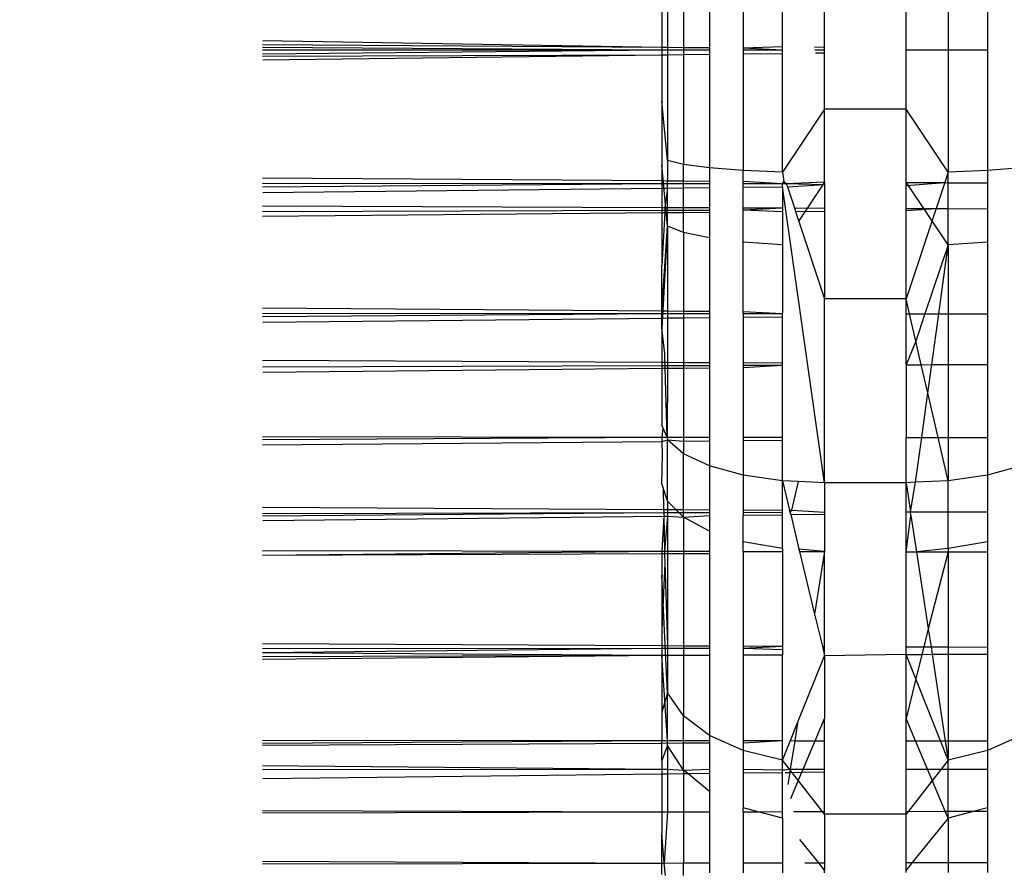
# Model space of a CAD drawing. Units: millimetres. Extents: x 1741 to 19541, y 1115 to 15915.
# Drawn here: x 8474 to 8486, y 9022 to 9033 of the extents above; entities that cross this region are included whole.
import ezdxf

# ---------------------------------------------------------------- set-up
doc = ezdxf.new("R2010")
doc.units = ezdxf.units.MM
doc.layers.add('wymiary 100 strefy', color=5, linetype='Continuous')
doc.styles.get("Standard").update_dxf_attribs({"font": 'arial.ttf'})
doc.dimstyles.new('FK_rzuty 100_STREFY', dxfattribs={"dimscale": 100, "dimtxt": 4, "dimasz": 2.5, "dimexe": 1.25, "dimexo": 0.625, "dimgap": 1, "dimtad": 1, "dimdec": 1, "dimlfac": 0.001, "dimrnd": 0.01, "dimzin": 1, "dimdsep": 46, "dimtxsty": 'Standard', "dimblk": 'OBLIQUE', "dimcen": 2.5, "dimadec": 0, "dimazin": 0, "dimtfac": 1, "dimtdec": 1, "dimtmove": 0, "dimatfit": 3, "dimfxl": 1, "dimarcsym": 0})

# ---------------------------------------------------------------- blocks, each defined once
blk = doc.blocks.new('_Oblique')
at = {"color": 0, "linetype": 'ByBlock', "lineweight": -2}
blk.add_line((-0.5, -0.5), (0.5, 0.5), dxfattribs=at)
blk = doc.blocks.new('*D6')
at = {"layer": 'Defpoints', "color": 0, "transparency": 16777216}
for p in [(8832.986, 10756.013), (6099.318, 6599.222), (8882.005, 6599.222)]:
    blk.add_point(p, dxfattribs=at)
at = {"layer": 'wymiary 100 strefy', "color": 0, "lineweight": -2, "transparency": 16777216}
for p, q in [((8770.486, 10756.013), (5974.318, 10756.013)), ((6099.318, 10756.013), (6099.318, 6599.222)), ((8819.505, 6599.222), (5974.318, 6599.222))]:
    blk.add_line(p, q, dxfattribs=at)
at = {"layer": 'wymiary 100 strefy', "color": 0, "lineweight": -2, "transparency": 16777216, "xscale": 250, "yscale": 250, "zscale": 250}
for p, rotation in [((6099.318, 10756.013), 90), ((6099.318, 6599.222), 270)]:
    blk.add_blockref('_Oblique', p, dxfattribs=dict(at, rotation=rotation))
at = {"layer": 'wymiary 100 strefy', "color": 0, "transparency": 16777216, "insert": (5798.363, 8677.617), "char_height": 400, "attachment_point": 5, "rotation": 90}
blk.add_mtext('4.2 m', dxfattribs=at)

msp = doc.modelspace()

# ---------------------------------------------------------------- linework, layer by layer
for p, q in [((8482.254, 9033.922), (8482.254, 9032.545)), ((8482.572, 9033.963), (8482.572, 9032.543)), ((8482.986, 9033.995), (8482.986, 9032.54)), ((8483.469, 9032.554), (8483.469, 9034.016)), ((8485.504, 9034.016), (8485.504, 9032.513)), ((8485.986, 9033.995), (8485.986, 9032.513)), ((8482.054, 9033.873), (8482.054, 9032.546)), ((8483.986, 9032.548), (8483.986, 9033.239)), ((8484.986, 9032.513), (8484.986, 9033.239)), ((8481.986, 9033.142), (8481.986, 9032.547)), ((8477.083, 9032.628), (8481.986, 9032.547)), ((8477.082, 9032.58), (8481.986, 9032.547)), ((8477.082, 9032.546), (8481.986, 9032.513)), ((8477.082, 9032.513), (8481.986, 9032.513)), ((8477.082, 9032.464), (8481.986, 9032.513)), ((8481.986, 9032.547), (8482.054, 9032.546)), ((8481.986, 9032.547), (8481.986, 9032.513)), ((8481.986, 9032.513), (8482.054, 9032.513)), ((8481.986, 9032.513), (8481.986, 9032.453)), ((8482.054, 9032.546), (8482.254, 9032.545)), ((8482.054, 9032.546), (8482.054, 9032.513)), ((8482.054, 9032.513), (8482.254, 9032.513)), ((8482.054, 9032.513), (8482.054, 9032.454)), ((8482.254, 9032.545), (8482.572, 9032.543)), ((8482.254, 9032.545), (8482.254, 9032.513)), ((8482.254, 9032.513), (8482.572, 9032.513)), ((8482.254, 9032.513), (8482.254, 9032.456)), ((8482.572, 9032.543), (8482.572, 9032.513)), ((8482.572, 9032.513), (8482.572, 9032.46)), ((8482.986, 9032.54), (8483.469, 9032.554)), ((8482.986, 9032.54), (8483.469, 9032.513)), ((8482.986, 9032.54), (8482.986, 9032.513)), ((8482.986, 9032.513), (8483.469, 9032.513)), ((8482.986, 9032.513), (8482.986, 9032.465)), ((8482.986, 9032.465), (8483.469, 9032.471)), ((8483.469, 9032.513), (8483.469, 9032.554)), ((8483.469, 9032.471), (8483.469, 9032.513)), ((8483.469, 9031.011), (8483.469, 9032.471)), ((8483.86, 9032.55), (8483.986, 9032.548)), ((8483.866, 9032.513), (8483.986, 9032.513)), ((8483.872, 9032.476), (8483.986, 9032.477)), ((8483.986, 9032.513), (8483.986, 9032.548)), ((8483.986, 9032.477), (8483.986, 9032.513)), ((8483.986, 9031.787), (8483.986, 9032.477)), ((8484.986, 9032.513), (8485.504, 9032.513)), ((8484.986, 9031.787), (8484.986, 9032.513)), ((8485.504, 9032.513), (8485.986, 9032.513)), ((8485.504, 9032.513), (8485.504, 9031.011)), ((8485.986, 9032.513), (8485.986, 9031.031)), ((8477.082, 9032.435), (8481.986, 9032.453)), ((8477.083, 9032.393), (8481.986, 9032.453)), ((8481.986, 9032.453), (8482.054, 9032.454)), ((8481.986, 9032.453), (8481.986, 9031.884)), ((8482.054, 9032.454), (8482.254, 9032.456)), ((8482.054, 9032.454), (8482.054, 9031.153)), ((8482.254, 9032.456), (8482.572, 9032.46)), ((8482.254, 9032.456), (8482.254, 9031.105)), ((8482.572, 9032.46), (8482.572, 9031.063)), ((8482.986, 9032.465), (8482.986, 9031.031)), ((8482.054, 9031.153), (8481.986, 9031.884)), ((8481.986, 9031.884), (8481.986, 9030.907)), ((8483.986, 9031.787), (8483.469, 9031.011)), ((8484.986, 9031.787), (8483.986, 9031.787)), ((8483.986, 9030.892), (8483.986, 9031.787)), ((8485.504, 9031.011), (8484.986, 9031.787)), ((8484.986, 9030.885), (8484.986, 9031.787)), ((8482.254, 9031.105), (8482.054, 9031.153)), ((8482.054, 9031.153), (8482.054, 9030.906)), ((8482.054, 9030.346), (8481.986, 9031.103)), ((8482.572, 9031.063), (8482.254, 9031.105)), ((8482.254, 9030.905), (8482.254, 9031.105)), ((8482.986, 9031.031), (8482.572, 9031.063)), ((8482.572, 9031.063), (8482.572, 9030.902)), ((8483.469, 9031.011), (8482.986, 9031.031)), ((8482.986, 9030.899), (8482.986, 9031.031)), ((8485.986, 9031.031), (8485.504, 9031.011)), ((8486.4, 9031.063), (8485.986, 9031.031)), ((8485.986, 9031.031), (8485.986, 9030.878)), ((8477.082, 9030.942), (8481.986, 9030.907)), ((8481.986, 9030.907), (8482.054, 9030.906)), ((8481.986, 9030.907), (8481.986, 9030.872)), ((8482.054, 9030.906), (8482.254, 9030.905)), ((8482.054, 9030.872), (8482.054, 9030.906)), ((8482.254, 9030.905), (8482.572, 9030.902)), ((8482.254, 9030.872), (8482.254, 9030.905)), ((8482.572, 9030.902), (8482.572, 9030.872)), ((8482.986, 9030.899), (8483.469, 9030.872)), ((8482.986, 9030.872), (8482.986, 9030.899)), ((8483.469, 9031.011), (8483.484, 9030.896)), ((8485.504, 9031.011), (8485.461, 9030.882)), ((8485.504, 9030.881), (8485.504, 9031.011)), ((8477.082, 9030.874), (8481.986, 9030.872)), ((8477.082, 9030.831), (8481.986, 9030.872)), ((8477.083, 9030.759), (8481.986, 9030.815)), ((8481.986, 9030.872), (8482.054, 9030.872)), ((8481.986, 9030.872), (8481.986, 9030.815)), ((8481.986, 9030.815), (8482.054, 9030.815)), ((8481.986, 9030.815), (8481.986, 9030.578)), ((8482.054, 9030.815), (8482.024, 9030.578)), ((8482.054, 9030.872), (8482.254, 9030.872)), ((8482.054, 9030.815), (8482.054, 9030.872)), ((8482.054, 9030.815), (8482.254, 9030.818)), ((8482.054, 9030.577), (8482.054, 9030.815)), ((8482.254, 9030.872), (8482.572, 9030.872)), ((8482.254, 9030.818), (8482.254, 9030.872)), ((8482.254, 9030.818), (8482.572, 9030.821)), ((8482.254, 9030.577), (8482.254, 9030.818)), ((8482.572, 9030.872), (8482.572, 9030.821)), ((8482.572, 9030.821), (8482.572, 9030.575)), ((8482.986, 9030.872), (8483.469, 9030.872)), ((8482.986, 9030.826), (8482.986, 9030.872)), ((8482.986, 9030.826), (8483.469, 9030.831)), ((8482.986, 9030.574), (8482.986, 9030.826)), ((8483.469, 9030.872), (8483.484, 9030.896)), ((8483.469, 9030.872), (8483.515, 9030.872)), ((8483.469, 9030.831), (8483.469, 9030.872)), ((8483.986, 9027.193), (8483.469, 9030.831)), ((8483.469, 9030.831), (8483.469, 9030.572)), ((8483.484, 9030.896), (8483.515, 9030.872)), ((8483.515, 9030.872), (8483.986, 9030.892)), ((8483.515, 9030.872), (8483.986, 9030.859)), ((8483.515, 9030.872), (8483.528, 9030.832)), ((8483.528, 9030.832), (8483.986, 9030.859)), ((8483.528, 9030.832), (8483.615, 9030.571)), ((8483.986, 9030.887), (8483.667, 9030.414)), ((8483.986, 9030.892), (8483.986, 9030.859)), ((8483.986, 9030.859), (8483.986, 9030.57)), ((8485.504, 9030.119), (8484.986, 9030.887)), ((8484.986, 9030.885), (8485.461, 9030.882)), ((8484.986, 9030.848), (8484.986, 9030.885)), ((8484.986, 9030.848), (8485.461, 9030.882)), ((8484.986, 9030.566), (8484.986, 9030.848)), ((8485.461, 9030.882), (8485.355, 9030.564)), ((8485.461, 9030.882), (8485.504, 9030.881)), ((8485.504, 9030.881), (8485.986, 9030.878)), ((8485.504, 9030.564), (8485.504, 9030.881)), ((8485.986, 9030.878), (8485.986, 9030.562)), ((8477.082, 9030.597), (8481.986, 9030.578)), ((8477.082, 9030.529), (8481.986, 9030.543)), ((8481.986, 9030.578), (8482.024, 9030.578)), ((8481.986, 9030.578), (8481.986, 9030.543)), ((8481.986, 9030.543), (8482.022, 9030.543)), ((8481.986, 9030.543), (8481.986, 9030.513)), ((8482.022, 9030.543), (8482.021, 9030.513)), ((8482.024, 9030.578), (8482.022, 9030.543)), ((8482.022, 9030.543), (8482.054, 9030.544)), ((8482.024, 9030.578), (8482.054, 9030.577)), ((8482.054, 9030.544), (8482.054, 9030.577)), ((8482.054, 9030.577), (8482.254, 9030.577)), ((8482.054, 9030.544), (8482.254, 9030.544)), ((8482.054, 9030.513), (8482.054, 9030.544)), ((8482.254, 9030.544), (8482.254, 9030.577)), ((8482.254, 9030.577), (8482.572, 9030.575)), ((8482.254, 9030.544), (8482.572, 9030.545)), ((8482.254, 9030.515), (8482.254, 9030.544)), ((8482.572, 9030.575), (8482.572, 9030.545)), ((8482.572, 9030.545), (8482.572, 9030.518)), ((8482.986, 9030.574), (8483.469, 9030.572)), ((8482.986, 9030.546), (8482.986, 9030.574)), ((8482.986, 9030.546), (8483.469, 9030.572)), ((8482.986, 9030.546), (8483.469, 9030.526)), ((8482.986, 9030.151), (8482.986, 9030.546)), ((8483.469, 9030.572), (8483.469, 9030.526)), ((8483.615, 9030.571), (8483.986, 9030.57)), ((8483.615, 9030.571), (8483.629, 9030.528)), ((8483.986, 9030.57), (8483.986, 9030.531)), ((8484.986, 9030.566), (8485.355, 9030.564)), ((8484.986, 9030.54), (8484.986, 9030.566)), ((8484.986, 9030.54), (8485.355, 9030.564)), ((8485.355, 9030.564), (8484.986, 9029.453)), ((8484.986, 9029.453), (8484.986, 9030.54)), ((8485.355, 9030.564), (8485.504, 9030.564)), ((8485.504, 9030.119), (8485.504, 9030.564)), ((8485.504, 9030.564), (8485.986, 9030.562)), ((8485.986, 9030.562), (8485.986, 9030.151)), ((8477.082, 9030.468), (8481.986, 9030.513)), ((8481.986, 9030.513), (8482.021, 9030.513)), ((8481.986, 9030.513), (8481.986, 9029.861)), ((8482.021, 9030.513), (8481.986, 9029.861)), ((8482.021, 9030.513), (8482.054, 9030.513)), ((8482.054, 9030.513), (8482.254, 9030.515)), ((8482.054, 9030.346), (8482.054, 9030.513)), ((8482.254, 9030.515), (8482.572, 9030.518)), ((8482.254, 9030.269), (8482.254, 9030.515)), ((8482.572, 9030.518), (8482.572, 9030.202)), ((8483.469, 9030.526), (8483.469, 9030.119)), ((8483.629, 9030.528), (8483.986, 9030.531)), ((8483.629, 9030.528), (8483.986, 9029.453)), ((8483.986, 9030.531), (8483.986, 9029.453)), ((8481.986, 9029.306), (8482.054, 9030.346)), ((8482.054, 9030.346), (8481.986, 9029.099)), ((8482.254, 9030.269), (8482.054, 9030.346)), ((8482.054, 9030.346), (8482.054, 9029.305)), ((8482.572, 9030.202), (8482.254, 9030.269)), ((8482.254, 9030.269), (8482.254, 9029.304)), ((8482.572, 9030.202), (8482.572, 9029.301)), ((8483.469, 9030.119), (8482.986, 9030.151)), ((8482.986, 9029.298), (8482.986, 9030.151)), ((8483.469, 9030.119), (8483.469, 9029.272)), ((8485.504, 9030.119), (8485.219, 9029.27)), ((8485.387, 9029.27), (8485.504, 9030.119)), ((8485.986, 9030.151), (8485.504, 9030.119)), ((8485.504, 9030.119), (8485.504, 9029.27)), ((8485.986, 9030.151), (8485.986, 9029.27)), ((8481.986, 9029.306), (8481.986, 9029.861)), ((8483.986, 9027.193), (8483.986, 9029.453)), ((8484.986, 9029.453), (8483.986, 9029.453)), ((8484.986, 9029.27), (8484.986, 9029.453)), ((8485.028, 9029.27), (8484.986, 9029.453)), ((8477.082, 9029.342), (8481.986, 9029.306)), ((8477.082, 9029.278), (8481.986, 9029.273)), ((8477.082, 9029.238), (8481.986, 9029.273)), ((8477.083, 9029.168), (8481.986, 9029.218)), ((8481.986, 9029.306), (8482.054, 9029.305)), ((8481.986, 9029.273), (8481.986, 9029.306)), ((8481.986, 9029.273), (8482.054, 9029.273)), ((8481.986, 9029.218), (8481.986, 9029.273)), ((8481.986, 9029.218), (8482.054, 9029.219)), ((8481.986, 9029.099), (8481.986, 9029.218)), ((8482.054, 9029.305), (8482.254, 9029.304)), ((8482.054, 9029.305), (8482.054, 9029.273)), ((8482.054, 9029.273), (8482.254, 9029.273)), ((8482.054, 9029.273), (8482.054, 9029.219)), ((8482.054, 9029.219), (8482.254, 9029.221)), ((8482.054, 9029.219), (8482.054, 9028.674)), ((8482.254, 9029.304), (8482.572, 9029.301)), ((8482.254, 9029.304), (8482.254, 9029.273)), ((8482.254, 9029.273), (8482.572, 9029.273)), ((8482.254, 9029.273), (8482.254, 9029.221)), ((8482.254, 9029.221), (8482.572, 9029.224)), ((8482.254, 9029.221), (8482.254, 9028.673)), ((8482.572, 9029.301), (8482.572, 9029.273)), ((8482.572, 9029.273), (8482.572, 9029.224)), ((8482.572, 9029.224), (8482.572, 9028.672)), ((8482.986, 9029.298), (8483.469, 9029.272)), ((8482.986, 9029.272), (8482.986, 9029.298)), ((8482.986, 9029.272), (8483.469, 9029.272)), ((8482.986, 9029.272), (8482.986, 9029.228)), ((8482.986, 9029.228), (8483.469, 9029.233)), ((8482.986, 9029.228), (8482.986, 9028.67)), ((8483.469, 9029.233), (8483.469, 9029.272)), ((8483.469, 9028.667), (8483.469, 9029.233)), ((8484.986, 9029.27), (8485.028, 9029.27)), ((8484.986, 9028.644), (8484.986, 9029.27)), ((8485.028, 9029.27), (8485.219, 9029.27)), ((8485.107, 9028.933), (8485.028, 9029.27)), ((8485.219, 9029.27), (8485.107, 9028.933)), ((8485.219, 9029.27), (8485.387, 9029.27)), ((8485.302, 9028.645), (8485.387, 9029.27)), ((8485.387, 9029.27), (8485.504, 9029.27)), ((8485.504, 9029.27), (8485.986, 9029.27)), ((8485.504, 9029.27), (8485.504, 9028.645)), ((8485.986, 9029.27), (8485.986, 9028.647)), ((8481.986, 9029.099), (8481.986, 9028.675)), ((8482.021, 9028.779), (8481.986, 9029.099)), ((8485.107, 9028.933), (8484.986, 9028.644)), ((8485.173, 9028.644), (8485.107, 9028.933)), ((8482.024, 9028.674), (8482.021, 9028.779)), ((8477.082, 9028.698), (8481.986, 9028.675)), ((8477.082, 9028.616), (8481.986, 9028.633)), ((8477.083, 9028.551), (8481.986, 9028.6)), ((8481.986, 9028.675), (8482.024, 9028.674)), ((8481.986, 9028.675), (8481.986, 9028.633)), ((8481.986, 9028.633), (8482.025, 9028.633)), ((8481.986, 9028.633), (8481.986, 9028.6)), ((8481.986, 9028.6), (8482.026, 9028.601)), ((8481.986, 9028.6), (8481.986, 9027.902)), ((8482.024, 9028.674), (8482.054, 9028.674)), ((8482.025, 9028.633), (8482.024, 9028.674)), ((8482.025, 9028.633), (8482.054, 9028.633)), ((8482.026, 9028.601), (8482.025, 9028.633)), ((8482.053, 9027.754), (8482.026, 9028.601)), ((8482.026, 9028.601), (8482.054, 9028.601)), ((8482.054, 9028.601), (8482.053, 9027.754)), ((8482.054, 9028.674), (8482.254, 9028.673)), ((8482.054, 9028.674), (8482.054, 9028.633)), ((8482.054, 9028.633), (8482.254, 9028.634)), ((8482.054, 9028.633), (8482.054, 9028.601)), ((8482.054, 9028.601), (8482.254, 9028.603)), ((8482.254, 9028.673), (8482.572, 9028.672)), ((8482.254, 9028.673), (8482.254, 9028.634)), ((8482.254, 9028.634), (8482.572, 9028.635)), ((8482.254, 9028.634), (8482.254, 9028.603)), ((8482.254, 9028.603), (8482.572, 9028.606)), ((8482.254, 9028.603), (8482.254, 9027.754)), ((8482.572, 9028.672), (8482.572, 9028.635)), ((8482.572, 9028.635), (8482.572, 9028.606)), ((8482.572, 9028.606), (8482.572, 9027.753)), ((8482.986, 9028.67), (8483.469, 9028.667)), ((8482.986, 9028.67), (8482.986, 9028.637)), ((8482.986, 9028.637), (8483.469, 9028.638)), ((8482.986, 9028.61), (8483.469, 9028.638)), ((8482.986, 9028.637), (8482.986, 9028.61)), ((8482.986, 9028.61), (8482.986, 9027.752)), ((8483.469, 9028.638), (8483.469, 9028.667)), ((8483.469, 9027.752), (8483.469, 9028.638)), ((8484.986, 9028.644), (8485.173, 9028.644)), ((8484.986, 9028.644), (8484.986, 9027.749)), ((8485.173, 9028.644), (8485.302, 9028.645)), ((8485.254, 9028.297), (8485.173, 9028.644)), ((8485.254, 9028.297), (8485.302, 9028.645)), ((8485.302, 9028.645), (8485.504, 9028.645)), ((8485.504, 9028.645), (8485.986, 9028.647)), ((8485.504, 9028.645), (8485.504, 9027.749)), ((8485.986, 9028.647), (8485.986, 9027.748)), ((8485.179, 9027.749), (8485.254, 9028.297)), ((8485.381, 9027.749), (8485.254, 9028.297)), ((8482.001, 9027.863), (8481.986, 9027.902)), ((8477.082, 9027.761), (8481.989, 9027.754)), ((8477.082, 9027.724), (8481.989, 9027.754)), ((8481.989, 9027.754), (8482.001, 9027.863)), ((8481.989, 9027.754), (8482.053, 9027.754)), ((8481.99, 9027.702), (8481.989, 9027.754)), ((8482.053, 9027.754), (8482.001, 9027.863)), ((8482.053, 9027.754), (8482.054, 9027.719)), ((8482.053, 9027.754), (8482.254, 9027.754)), ((8482.254, 9027.754), (8482.572, 9027.753)), ((8482.254, 9027.754), (8482.254, 9027.704)), ((8482.572, 9027.753), (8482.572, 9027.707)), ((8482.986, 9027.752), (8483.469, 9027.752)), ((8482.986, 9027.752), (8482.986, 9027.711)), ((8483.469, 9027.715), (8483.469, 9027.752)), ((8477.082, 9027.659), (8481.99, 9027.702)), ((8481.99, 9027.702), (8482.054, 9027.719)), ((8481.994, 9027.534), (8481.99, 9027.702)), ((8482.254, 9027.548), (8482.054, 9027.719)), ((8482.054, 9026.967), (8482.054, 9027.719)), ((8482.054, 9027.719), (8482.254, 9027.704)), ((8482.254, 9027.704), (8482.572, 9027.707)), ((8482.254, 9027.704), (8482.254, 9027.548)), ((8482.572, 9027.707), (8482.572, 9027.401)), ((8482.986, 9027.711), (8483.469, 9027.715)), ((8482.986, 9027.711), (8482.986, 9027.288)), ((8483.469, 9027.217), (8483.469, 9027.715)), ((8484.986, 9027.193), (8484.986, 9027.749)), ((8484.986, 9027.749), (8485.179, 9027.749)), ((8485.103, 9027.199), (8485.179, 9027.749)), ((8485.179, 9027.749), (8485.381, 9027.749)), ((8485.504, 9027.217), (8485.381, 9027.749)), ((8485.381, 9027.749), (8485.504, 9027.749)), ((8485.504, 9027.749), (8485.986, 9027.748)), ((8485.504, 9027.749), (8485.504, 9027.217)), ((8485.986, 9027.748), (8485.986, 9027.288)), ((8481.986, 9027.179), (8481.994, 9027.534)), ((8482.572, 9027.401), (8482.254, 9027.548)), ((8482.254, 9026.864), (8482.254, 9027.548)), ((8482.986, 9027.288), (8482.572, 9027.401)), ((8482.572, 9027.401), (8482.572, 9026.862)), ((8486.4, 9027.401), (8485.986, 9027.288)), ((8483.469, 9027.217), (8482.986, 9027.288)), ((8482.986, 9027.288), (8482.986, 9026.86)), ((8485.986, 9027.288), (8485.504, 9027.217)), ((8485.986, 9027.288), (8485.986, 9026.836)), ((8482.002, 9027.129), (8481.986, 9027.179)), ((8483.663, 9027.208), (8483.469, 9027.217)), ((8483.469, 9026.857), (8483.469, 9027.217)), ((8483.469, 9027.217), (8483.555, 9026.857)), ((8483.581, 9026.855), (8483.663, 9027.208)), ((8483.986, 9027.193), (8483.663, 9027.208)), ((8484.986, 9027.193), (8483.986, 9027.193)), ((8483.986, 9027.193), (8483.986, 9026.832)), ((8485.103, 9027.199), (8484.986, 9027.193)), ((8484.986, 9026.834), (8484.986, 9027.193)), ((8484.986, 9027.193), (8485.041, 9026.834)), ((8485.041, 9026.834), (8485.103, 9027.199)), ((8485.504, 9027.217), (8485.103, 9027.199)), ((8485.504, 9026.835), (8485.504, 9027.217)), ((8482.054, 9026.967), (8482.002, 9027.129)), ((8482.002, 9027.129), (8482.008, 9026.865)), ((8482.158, 9026.864), (8482.054, 9026.967)), ((8482.054, 9026.967), (8482.054, 9026.865)), ((8477.082, 9026.891), (8482.008, 9026.865)), ((8477.082, 9026.816), (8482.009, 9026.827)), ((8477.082, 9026.785), (8482.009, 9026.827)), ((8477.083, 9026.73), (8482.009, 9026.784)), ((8482.009, 9026.784), (8481.986, 9026.351)), ((8482.008, 9026.865), (8482.054, 9026.865)), ((8482.008, 9026.865), (8482.009, 9026.827)), ((8482.009, 9026.827), (8482.054, 9026.827)), ((8482.009, 9026.827), (8482.009, 9026.784)), ((8482.009, 9026.784), (8482.054, 9026.784)), ((8482.009, 9026.784), (8482.018, 9026.351)), ((8482.054, 9026.784), (8482.018, 9026.351)), ((8482.054, 9026.865), (8482.158, 9026.864)), ((8482.054, 9026.865), (8482.054, 9026.827)), ((8482.054, 9026.827), (8482.195, 9026.827)), ((8482.054, 9026.827), (8482.054, 9026.784)), ((8482.054, 9026.784), (8482.254, 9026.769)), ((8482.054, 9026.784), (8482.054, 9026.351)), ((8482.195, 9026.827), (8482.158, 9026.864)), ((8482.158, 9026.864), (8482.254, 9026.864)), ((8482.195, 9026.827), (8482.254, 9026.828)), ((8482.254, 9026.769), (8482.195, 9026.827)), ((8482.254, 9026.828), (8482.254, 9026.864)), ((8482.254, 9026.864), (8482.572, 9026.862)), ((8482.254, 9026.769), (8482.254, 9026.828)), ((8482.254, 9026.828), (8482.572, 9026.828)), ((8482.254, 9026.769), (8482.572, 9026.79)), ((8482.572, 9026.862), (8482.572, 9026.828)), ((8482.572, 9026.828), (8482.572, 9026.79)), ((8482.572, 9026.79), (8482.572, 9026.599)), ((8482.986, 9026.86), (8483.469, 9026.857)), ((8482.986, 9026.86), (8482.986, 9026.829)), ((8482.986, 9026.829), (8483.469, 9026.83)), ((8482.986, 9026.829), (8482.986, 9026.794)), ((8482.986, 9026.794), (8483.469, 9026.8)), ((8482.986, 9026.468), (8482.986, 9026.794)), ((8483.469, 9026.83), (8483.469, 9026.857)), ((8483.469, 9026.8), (8483.469, 9026.83)), ((8483.469, 9026.386), (8483.469, 9026.8)), ((8483.555, 9026.857), (8483.581, 9026.855)), ((8483.562, 9026.831), (8483.555, 9026.857)), ((8483.562, 9026.831), (8483.581, 9026.855)), ((8483.569, 9026.801), (8483.562, 9026.831)), ((8483.569, 9026.801), (8483.986, 9026.805)), ((8483.569, 9026.801), (8483.671, 9026.375)), ((8483.581, 9026.855), (8483.986, 9026.832)), ((8483.986, 9026.832), (8483.986, 9026.805)), ((8483.986, 9026.805), (8483.986, 9026.347)), ((8484.986, 9026.834), (8485.041, 9026.834)), ((8484.986, 9026.345), (8484.986, 9026.834)), ((8484.986, 9026.345), (8485.047, 9026.791)), ((8485.041, 9026.834), (8485.504, 9026.835)), ((8485.047, 9026.791), (8485.041, 9026.834)), ((8485.047, 9026.791), (8485.115, 9026.345)), ((8485.504, 9026.835), (8485.986, 9026.836)), ((8485.504, 9026.386), (8485.504, 9026.835)), ((8485.986, 9026.836), (8485.986, 9026.468)), ((8482.572, 9026.599), (8482.254, 9026.769)), ((8482.254, 9026.769), (8482.254, 9026.35)), ((8482.572, 9026.599), (8482.572, 9026.35)), ((8483.469, 9026.386), (8482.986, 9026.468)), ((8482.986, 9026.349), (8482.986, 9026.468)), ((8485.986, 9026.468), (8485.504, 9026.386)), ((8485.986, 9026.468), (8485.986, 9026.343)), ((8477.082, 9026.36), (8481.986, 9026.351)), ((8477.082, 9026.302), (8481.986, 9026.351)), ((8477.082, 9026.302), (8481.986, 9026.322)), ((8481.986, 9026.351), (8481.986, 9026.322)), ((8481.986, 9026.351), (8482.018, 9026.351)), ((8481.986, 9026.322), (8482.019, 9026.322)), ((8481.986, 9026.322), (8481.986, 9025.39)), ((8482.018, 9026.351), (8482.054, 9026.351)), ((8482.018, 9026.351), (8482.019, 9026.322)), ((8482.019, 9026.322), (8482.054, 9026.322)), ((8482.019, 9026.322), (8482.021, 9026.204)), ((8482.054, 9026.351), (8482.254, 9026.35)), ((8482.054, 9026.351), (8482.054, 9026.322)), ((8482.054, 9026.322), (8482.254, 9026.323)), ((8482.054, 9026.322), (8482.054, 9025.191)), ((8482.254, 9026.35), (8482.572, 9026.35)), ((8482.254, 9026.35), (8482.254, 9026.323)), ((8482.254, 9026.323), (8482.572, 9026.324)), ((8482.254, 9026.323), (8482.254, 9025.19)), ((8482.572, 9026.35), (8482.572, 9026.324)), ((8482.572, 9026.324), (8482.572, 9025.189)), ((8482.986, 9026.349), (8483.469, 9026.348)), ((8482.986, 9026.349), (8482.986, 9025.187)), ((8483.469, 9026.386), (8483.469, 9026.348)), ((8483.469, 9026.348), (8483.469, 9025.184)), ((8483.986, 9026.347), (8483.671, 9026.375)), ((8483.671, 9026.375), (8483.678, 9026.348)), ((8483.678, 9026.348), (8483.986, 9026.347)), ((8483.678, 9026.348), (8483.863, 9025.577)), ((8483.986, 9026.347), (8483.863, 9025.577)), ((8483.986, 9025.181), (8483.986, 9026.347)), ((8484.986, 9026.345), (8485.115, 9026.345)), ((8484.986, 9025.176), (8484.986, 9026.345)), ((8485.504, 9026.386), (8485.115, 9026.345)), ((8485.115, 9026.345), (8485.504, 9026.344)), ((8485.115, 9026.345), (8485.259, 9025.397)), ((8485.504, 9026.344), (8485.259, 9025.397)), ((8485.504, 9026.386), (8485.504, 9026.344)), ((8485.504, 9026.344), (8485.986, 9026.343)), ((8485.504, 9026.344), (8485.504, 9025.174)), ((8485.986, 9026.343), (8485.986, 9025.171)), ((8482.021, 9026.204), (8481.986, 9025.39)), ((8482.021, 9026.204), (8482.054, 9025.191)), ((8482.054, 9024.611), (8481.986, 9026.058)), ((8483.863, 9025.577), (8483.958, 9025.182)), ((8481.986, 9025.39), (8481.986, 9025.192)), ((8485.259, 9025.397), (8485.204, 9025.175)), ((8485.259, 9025.397), (8485.293, 9025.175)), ((8477.082, 9025.217), (8481.986, 9025.192)), ((8477.082, 9025.154), (8481.986, 9025.16)), ((8477.082, 9025.105), (8481.986, 9025.16)), ((8477.082, 9025.105), (8481.986, 9025.074)), ((8481.986, 9025.192), (8482.054, 9025.191)), ((8481.986, 9025.192), (8481.986, 9025.16)), ((8481.986, 9025.16), (8482.054, 9025.16)), ((8481.986, 9025.16), (8481.986, 9025.074)), ((8482.054, 9025.191), (8482.254, 9025.19)), ((8482.054, 9025.191), (8482.054, 9025.16)), ((8482.054, 9025.16), (8482.254, 9025.16)), ((8482.054, 9025.16), (8482.054, 9025.074)), ((8482.254, 9025.19), (8482.572, 9025.189)), ((8482.254, 9025.19), (8482.254, 9025.16)), ((8482.254, 9025.16), (8482.572, 9025.161)), ((8482.254, 9025.16), (8482.254, 9025.074)), ((8482.572, 9025.189), (8482.572, 9025.161)), ((8482.572, 9025.161), (8482.572, 9025.075)), ((8482.986, 9025.187), (8483.469, 9025.184)), ((8482.986, 9025.187), (8482.986, 9025.161)), ((8482.986, 9025.161), (8483.469, 9025.184)), ((8482.986, 9025.161), (8483.469, 9025.144)), ((8482.986, 9025.161), (8482.986, 9025.077)), ((8483.469, 9025.184), (8483.469, 9025.144)), ((8483.469, 9025.144), (8483.469, 9025.078)), ((8483.958, 9025.182), (8483.986, 9025.181)), ((8483.958, 9025.182), (8483.986, 9025.065)), ((8483.986, 9025.065), (8483.986, 9025.181)), ((8484.986, 9025.176), (8485.204, 9025.175)), ((8484.986, 9025.083), (8484.986, 9025.176)), ((8485.204, 9025.175), (8485.181, 9025.083)), ((8485.204, 9025.175), (8485.293, 9025.175)), ((8485.293, 9025.175), (8485.504, 9025.174)), ((8485.293, 9025.175), (8485.307, 9025.084)), ((8485.504, 9025.174), (8485.986, 9025.171)), ((8485.504, 9025.174), (8485.504, 9025.084)), ((8485.986, 9025.171), (8485.986, 9025.086)), ((8477.082, 9025.059), (8481.986, 9025.074)), ((8477.082, 9025.026), (8481.986, 9025.074)), ((8481.986, 9025.074), (8482.054, 9025.074)), ((8482.054, 9024.024), (8481.986, 9025.074)), ((8481.986, 9025.074), (8481.986, 9024.024)), ((8482.054, 9025.074), (8482.054, 9024.611)), ((8482.054, 9025.074), (8482.254, 9025.074)), ((8482.254, 9025.074), (8482.572, 9025.075)), ((8482.254, 9025.074), (8482.254, 9024.329)), ((8482.572, 9025.075), (8482.572, 9024.087)), ((8482.986, 9025.077), (8483.469, 9025.078)), ((8482.986, 9025.077), (8482.986, 9024.023)), ((8483.469, 9024.023), (8483.469, 9025.078)), ((8483.653, 9024.24), (8483.986, 9025.065)), ((8484.986, 9025.083), (8483.986, 9025.065)), ((8483.986, 9025.065), (8483.986, 9024.294)), ((8484.986, 9025.083), (8485.181, 9025.083)), ((8485.107, 9024.781), (8484.986, 9025.083)), ((8484.986, 9024.294), (8484.986, 9025.083)), ((8485.181, 9025.083), (8485.107, 9024.781)), ((8485.181, 9025.083), (8485.307, 9025.084)), ((8485.307, 9025.084), (8485.504, 9025.084)), ((8485.307, 9025.084), (8485.468, 9024.02)), ((8485.504, 9025.084), (8485.986, 9025.086)), ((8485.504, 9025.084), (8485.504, 9024.02)), ((8485.986, 9025.086), (8485.986, 9024.02)), ((8485.107, 9024.781), (8484.986, 9024.294)), ((8485.41, 9024.02), (8485.107, 9024.781)), ((8482.054, 9024.611), (8481.986, 9024.372)), ((8482.254, 9024.329), (8482.054, 9024.611)), ((8482.054, 9024.024), (8482.054, 9024.611)), ((8482.572, 9024.087), (8482.254, 9024.329)), ((8482.254, 9024.024), (8482.254, 9024.329)), ((8483.871, 9024.022), (8483.986, 9024.294)), ((8483.986, 9024.022), (8483.986, 9024.294)), ((8484.986, 9024.021), (8484.986, 9024.294)), ((8485.102, 9024.021), (8484.986, 9024.294)), ((8483.565, 9024.023), (8483.653, 9024.24)), ((8483.653, 9024.24), (8483.618, 9024.022)), ((8477.082, 9024.03), (8481.986, 9024.024)), ((8477.082, 9023.993), (8481.986, 9024.024)), ((8481.986, 9024.024), (8482.054, 9024.024)), ((8481.986, 9023.992), (8481.986, 9024.024)), ((8482.054, 9023.965), (8482.054, 9024.024)), ((8482.054, 9024.024), (8482.254, 9024.024)), ((8482.254, 9024.024), (8482.572, 9024.024)), ((8482.254, 9023.994), (8482.254, 9024.024)), ((8482.986, 9023.901), (8482.572, 9024.087)), ((8482.572, 9024.087), (8482.572, 9024.024)), ((8482.572, 9024.024), (8482.572, 9023.995)), ((8482.986, 9024.023), (8483.469, 9024.023)), ((8482.986, 9023.997), (8483.469, 9024.023)), ((8482.986, 9024.023), (8482.986, 9023.997)), ((8483.469, 9023.784), (8483.565, 9024.023)), ((8483.469, 9023.784), (8483.469, 9024.023)), ((8483.618, 9024.022), (8483.563, 9023.672)), ((8483.565, 9024.023), (8483.618, 9024.022)), ((8483.618, 9024.022), (8483.871, 9024.022)), ((8483.723, 9023.672), (8483.871, 9024.022)), ((8483.871, 9024.022), (8483.986, 9024.022)), ((8483.986, 9023.673), (8483.986, 9024.022)), ((8484.986, 9024.021), (8485.102, 9024.021)), ((8484.986, 9023.673), (8484.986, 9024.021)), ((8485.102, 9024.021), (8485.41, 9024.02)), ((8485.249, 9023.673), (8485.102, 9024.021)), ((8485.504, 9023.784), (8485.41, 9024.02)), ((8485.41, 9024.02), (8485.468, 9024.02)), ((8485.468, 9024.02), (8485.504, 9023.784)), ((8485.468, 9024.02), (8485.504, 9024.02)), ((8485.504, 9024.02), (8485.504, 9023.784)), ((8485.504, 9024.02), (8485.986, 9024.02)), ((8486.4, 9024.087), (8485.986, 9023.901)), ((8485.986, 9024.02), (8485.986, 9023.901)), ((8477.082, 9023.966), (8481.986, 9023.992)), ((8481.986, 9023.992), (8482.254, 9023.994)), ((8481.986, 9023.777), (8481.986, 9023.992)), ((8482.054, 9023.965), (8481.986, 9023.777)), ((8482.254, 9023.66), (8482.054, 9023.965)), ((8482.054, 9023.965), (8482.054, 9023.671)), ((8482.254, 9023.994), (8482.572, 9023.995)), ((8482.254, 9023.66), (8482.254, 9023.994)), ((8482.572, 9023.995), (8482.572, 9023.672)), ((8482.986, 9023.997), (8482.986, 9023.901)), ((8483.469, 9023.784), (8482.986, 9023.901)), ((8482.986, 9023.901), (8482.986, 9023.672)), ((8485.986, 9023.901), (8485.504, 9023.784)), ((8485.986, 9023.901), (8485.986, 9023.674)), ((8481.986, 9023.777), (8481.986, 9023.671)), ((8483.469, 9023.664), (8483.469, 9023.784)), ((8483.986, 9023.12), (8483.469, 9023.784)), ((8485.504, 9023.784), (8484.986, 9023.12)), ((8485.504, 9023.674), (8485.504, 9023.784)), ((8477.082, 9023.718), (8481.986, 9023.671)), ((8477.082, 9023.668), (8481.986, 9023.671)), ((8481.986, 9023.671), (8482.054, 9023.671)), ((8481.986, 9023.671), (8481.986, 9023.615)), ((8482.054, 9023.671), (8482.254, 9023.66)), ((8482.054, 9023.671), (8482.054, 9023.616)), ((8482.254, 9023.66), (8482.572, 9023.672)), ((8482.305, 9023.619), (8482.254, 9023.66)), ((8482.254, 9023.66), (8482.254, 9023.618)), ((8482.572, 9023.672), (8482.572, 9023.622)), ((8482.986, 9023.672), (8483.469, 9023.664)), ((8482.986, 9023.672), (8482.986, 9023.627)), ((8483.469, 9023.664), (8483.495, 9023.664)), ((8483.469, 9023.632), (8483.469, 9023.664)), ((8483.495, 9023.664), (8483.563, 9023.672)), ((8483.563, 9023.672), (8483.557, 9023.633)), ((8483.563, 9023.672), (8483.723, 9023.672)), ((8483.707, 9023.635), (8483.723, 9023.672)), ((8483.707, 9023.635), (8483.986, 9023.639)), ((8483.723, 9023.672), (8483.986, 9023.673)), ((8483.986, 9023.639), (8483.986, 9023.673)), ((8483.986, 9023.151), (8483.986, 9023.639)), ((8484.986, 9023.673), (8485.249, 9023.673)), ((8484.986, 9023.153), (8484.986, 9023.673)), ((8485.249, 9023.673), (8485.504, 9023.674)), ((8485.468, 9023.154), (8485.249, 9023.673)), ((8485.504, 9023.674), (8485.986, 9023.674)), ((8485.504, 9023.155), (8485.504, 9023.674)), ((8485.986, 9023.674), (8485.986, 9023.197)), ((8477.083, 9023.556), (8481.986, 9023.615)), ((8481.986, 9023.615), (8482.054, 9023.616)), ((8481.986, 9023.615), (8481.986, 9023.147)), ((8482.054, 9023.616), (8482.254, 9023.618)), ((8482.054, 9023.616), (8482.054, 9023.147)), ((8482.254, 9023.618), (8482.305, 9023.619)), ((8482.254, 9023.618), (8482.254, 9023.147)), ((8482.305, 9023.619), (8482.572, 9023.622)), ((8482.572, 9023.398), (8482.305, 9023.619)), ((8482.572, 9023.622), (8482.572, 9023.398)), ((8482.986, 9023.627), (8483.469, 9023.632)), ((8482.986, 9023.627), (8482.986, 9023.197)), ((8483.469, 9023.15), (8483.469, 9023.632)), ((8483.502, 9023.633), (8483.557, 9023.633)), ((8483.557, 9023.633), (8483.534, 9023.485)), ((8483.557, 9023.633), (8483.707, 9023.635)), ((8483.571, 9023.313), (8483.707, 9023.635)), ((8482.572, 9023.398), (8482.572, 9023.148)), ((8477.082, 9023.164), (8481.986, 9023.147)), ((8483.168, 9023.149), (8482.986, 9023.197)), ((8482.986, 9023.149), (8482.986, 9023.197)), ((8484.986, 9023.153), (8485.468, 9023.154)), ((8485.468, 9023.154), (8485.504, 9023.155)), ((8485.504, 9023.071), (8485.468, 9023.154)), ((8485.827, 9023.155), (8485.504, 9023.071)), ((8485.504, 9023.071), (8485.504, 9023.155)), ((8485.504, 9023.155), (8485.827, 9023.155)), ((8485.986, 9023.197), (8485.827, 9023.155)), ((8485.827, 9023.155), (8485.986, 9023.156)), ((8485.986, 9023.197), (8485.986, 9023.156)), ((8485.986, 9023.156), (8485.986, 9022.525)), ((8477.082, 9023.136), (8481.986, 9023.147)), ((8481.986, 9023.147), (8481.986, 9022.887)), ((8481.986, 9023.147), (8482.054, 9023.147)), ((8482.054, 9023.147), (8482.016, 9022.518)), ((8482.054, 9023.147), (8482.254, 9023.147)), ((8482.254, 9023.147), (8482.572, 9023.148)), ((8482.254, 9023.147), (8482.254, 9022.519)), ((8482.572, 9023.148), (8482.572, 9022.519)), ((8482.986, 9023.149), (8483.168, 9023.149)), ((8482.986, 9023.149), (8482.986, 9022.52)), ((8483.168, 9023.149), (8483.469, 9023.15)), ((8483.469, 9023.071), (8483.168, 9023.149)), ((8483.469, 9023.071), (8483.469, 9023.15)), ((8483.469, 9023.071), (8483.469, 9022.521)), ((8483.607, 9023.15), (8483.986, 9023.151)), ((8483.986, 9023.12), (8483.986, 9023.151)), ((8484.986, 9023.12), (8483.986, 9023.12)), ((8483.986, 9023.12), (8483.986, 9022.522)), ((8484.986, 9023.12), (8484.986, 9023.153)), ((8484.986, 9022.524), (8484.986, 9023.12)), ((8485.504, 9023.071), (8485.06, 9022.524)), ((8485.504, 9023.071), (8485.504, 9022.525)), ((8481.986, 9022.518), (8481.986, 9022.887)), ((8482.016, 9022.518), (8481.986, 9022.887)), ((8483.914, 9022.522), (8483.681, 9022.809)), ((8477.082, 9022.541), (8481.986, 9022.518)), ((8477.082, 9022.509), (8481.986, 9022.518)), ((8481.986, 9022.378), (8481.986, 9022.518)), ((8481.986, 9022.518), (8482.016, 9022.518)), ((8482.016, 9022.518), (8482.254, 9022.519)), ((8482.029, 9022.363), (8482.016, 9022.518)), ((8482.254, 9022.519), (8482.572, 9022.519)), ((8482.254, 9022.364), (8482.254, 9022.519)), ((8482.572, 9022.519), (8482.572, 9022.398)), ((8482.986, 9022.52), (8483.469, 9022.521)), ((8482.986, 9022.52), (8482.986, 9022.398)), ((8483.469, 9022.521), (8483.469, 9022.399)), ((8483.743, 9022.521), (8483.914, 9022.522)), ((8483.914, 9022.522), (8483.986, 9022.522)), ((8483.986, 9022.432), (8483.914, 9022.522)), ((8483.986, 9022.522), (8483.986, 9022.432)), ((8483.986, 9022.399), (8483.986, 9022.432)), ((8484.986, 9022.524), (8485.06, 9022.524)), ((8485.06, 9022.524), (8484.986, 9022.432)), ((8484.986, 9022.432), (8484.986, 9022.524)), ((8484.986, 9022.4), (8484.986, 9022.432)), ((8485.06, 9022.524), (8485.504, 9022.525)), ((8485.504, 9022.525), (8485.986, 9022.525)), ((8485.504, 9022.525), (8485.504, 9022.4)), ((8485.986, 9022.525), (8485.986, 9022.4))]:
    msp.add_line(p, q)

# ---------------------------------------------------------------- dimensions: what is measured, and where the dimension line sits
at = {"layer": 'wymiary 100 strefy'}
dim = msp.add_linear_dim(base=(6099.318, 6599.222), p1=(8832.986, 10756.013), p2=(8882.005, 6599.222), angle=90, dimstyle='FK_rzuty 100_STREFY', override={"dimpost": ' m'}, dxfattribs=at)
dim.commit()
dim.dimension.update_dxf_attribs({"geometry": '*D6', "text_midpoint": (5798.363, 8677.617)})

doc.saveas('drawing.dxf')
